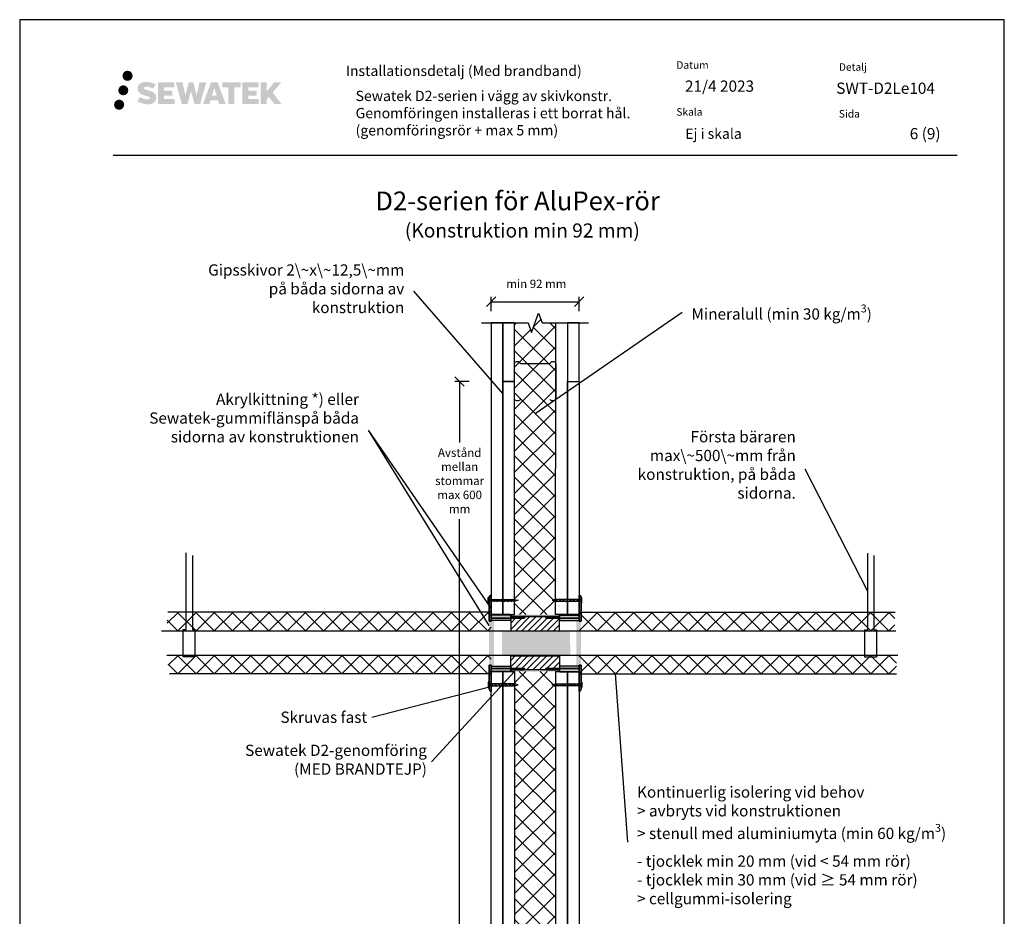
# Model space of a CAD drawing. Units: millimetres. Extents: x -8182 to 2595, y -12029 to -5711.
# Drawn here: x -3902 to -2852, y -9100 to -8144 of the extents above; entities that cross this region are included whole.
import ezdxf

# ---------------------------------------------------------------- set-up
doc = ezdxf.new("R2010")
doc.units = ezdxf.units.MM
doc.header["$LTSCALE"] = 5
doc.header["$MEASUREMENT"] = 0
doc.layers.get('Defpoints').update_dxf_attribs({"color": 253})
doc.layers.add('Sewatek', color=7, linetype='Continuous')
doc.styles.add('_Mittaviivat', font='verdana.ttf', dxfattribs={"height": 9})
doc.styles.add('_Teksti 11', font='verdana.ttf', dxfattribs={"height": 11})
doc.styles.add('_Teksti 12', font='verdana.ttf', dxfattribs={"height": 12})
doc.styles.add('_Teksti 20', font='verdana.ttf', dxfattribs={"height": 20})
doc.styles.add('_Teksti 8', font='verdana.ttf', dxfattribs={"height": 8})
doc.styles.add('_Teksti leaderit', font='verdana.ttf', dxfattribs={"height": 11})
doc.styles.add('Teksti', font='simplex.shx', dxfattribs={"width": 0.8})
doc.dimstyles.new('Mitta 2', dxfattribs={"dimtxt": 10, "dimasz": 10, "dimexe": 5, "dimexo": 0, "dimgap": 4, "dimtad": 0, "dimtih": 1, "dimtoh": 1, "dimdec": 4, "dimzin": 0, "dimdsep": 46, "dimtxsty": 'Teksti', "dimblk": 'OBLIQUE', "dimcen": 0, "dimclrd": 256, "dimclre": 256, "dimclrt": 256, "dimadec": 0, "dimazin": 0, "dimtfac": 1, "dimtdec": 4, "dimtofl": 0, "dimtmove": 0, "dimatfit": 3, "dimldrblk": 'OBLIQUE', "dimfxl": 10, "dimfxlon": 1, "dimtolj": 1, "dimtzin": 0, "dimlwd": -1, "dimlwe": -1, "dimarcsym": 0})
pattern_1 = [(45, (-3399.336, -8809.037), (-11.2253, 11.2253), []), (135, (-3399.336, -8809.037), (-11.2253, -11.2253), [])]

# ---------------------------------------------------------------- blocks, each defined once
blk = doc.blocks.new('_Oblique')
at = {"color": 0, "linetype": 'ByBlock', "lineweight": -2}
blk.add_line((-0.5, -0.5), (0.5, 0.5), dxfattribs=at)
blk = doc.blocks.new('*D234')
at = {"layer": 'Defpoints', "color": 0}
for p in [(-3305.3, -8445), (-3399.3, -8467.6), (-3305.3, -8467.6)]:
    blk.add_point(p, dxfattribs=at)
at = {"layer": 'Sewatek'}
for p, q in [((-3399.3, -8455), (-3399.3, -8440)), ((-3305.3, -8455), (-3305.3, -8440)), ((-3399.3, -8445), (-3305.3, -8445))]:
    blk.add_line(p, q, dxfattribs=at)
at = {"layer": 'Sewatek', "xscale": 10, "yscale": 10, "zscale": 10, "rotation": 180}
blk.add_blockref('_Oblique', (-3399.3, -8445), dxfattribs=at)
at = {"layer": 'Sewatek', "xscale": 10, "yscale": 10, "zscale": 10}
blk.add_blockref('_Oblique', (-3305.3, -8445), dxfattribs=at)
at = {"layer": 'Sewatek', "insert": (-3351, -8426), "char_height": 9, "attachment_point": 5, "style": '_Mittaviivat'}
blk.add_mtext('\\A1;min 92 mm', dxfattribs=at)
blk = doc.blocks.new('*U123')
blk.add_line((-2.2, 1.3), (2.2, -1.2))
blk = doc.blocks.new('*U122')
blk.add_line((-2.2, 1.2), (2.2, -1.2))
blk = doc.blocks.new('*U114')
at = {"layer": 'Sewatek', "color": 0, "linetype": 'ByBlock', "lineweight": -2, "transparency": 16777216}
for name, p in [('*U122', (0, 0)), ('*U123', (3.7, 0)), ('*U123', (7.4, 0)), ('*U123', (11.1, 0)), ('*U123', (14.8, 0)), ('*U123', (18.5, 0)), ('*U123', (22.2, 0))]:
    blk.add_blockref(name, p, dxfattribs=at)
blk = doc.blocks.new('*U126')
blk.add_line((-2.2, 1.3), (2.2, -1.2))
blk = doc.blocks.new('*U125')
blk.add_line((-2.2, 1.2), (2.2, -1.2))
blk = doc.blocks.new('*U116')
at = {"layer": 'Sewatek', "color": 0, "linetype": 'ByBlock', "lineweight": -2, "transparency": 16777216}
for name, p in [('*U125', (0, 0)), ('*U126', (3.7, 0)), ('*U126', (7.4, 0)), ('*U126', (11.1, 0)), ('*U126', (14.8, 0)), ('*U126', (18.5, 0)), ('*U126', (22.2, 0))]:
    blk.add_blockref(name, p, dxfattribs=at)
blk = doc.blocks.new('*U129')
blk.add_line((-2.2, 1.3), (2.2, -1.2))
blk = doc.blocks.new('*U128')
blk.add_line((-2.2, 1.2), (2.2, -1.2))
blk = doc.blocks.new('*U118')
at = {"layer": 'Sewatek', "color": 0, "linetype": 'ByBlock', "lineweight": -2, "transparency": 16777216}
for name, p in [('*U128', (0, 0)), ('*U129', (3.7, 0)), ('*U129', (7.4, 0)), ('*U129', (11.1, 0)), ('*U129', (14.8, 0)), ('*U129', (18.5, 0)), ('*U129', (22.2, 0))]:
    blk.add_blockref(name, p, dxfattribs=at)
blk = doc.blocks.new('*U132')
blk.add_line((-2.2, 1.3), (2.2, -1.2))
blk = doc.blocks.new('*U131')
blk.add_line((-2.2, 1.2), (2.2, -1.2))
blk = doc.blocks.new('*U120')
at = {"layer": 'Sewatek', "color": 0, "linetype": 'ByBlock', "lineweight": -2, "transparency": 16777216}
for name, p in [('*U131', (0, 0)), ('*U132', (3.7, 0)), ('*U132', (7.4, 0)), ('*U132', (11.1, 0)), ('*U132', (14.8, 0)), ('*U132', (18.5, 0)), ('*U132', (22.2, 0))]:
    blk.add_blockref(name, p, dxfattribs=at)

msp = doc.modelspace()

# ---------------------------------------------------------------- hatches: boundary and pattern name
at = {"layer": 'Sewatek', "ltscale": 0.5, "true_color": 0x002d72, "transparency": 33554687}
h = msp.add_hatch(color=166, dxfattribs=at)
h.dxf.hatch_style = 1
h.paths.add_polyline_path([(-3792.41225, -8204.2512, 1), (-3781.57572, -8204.2512, 1)])
h = msp.add_hatch(color=166, dxfattribs=at)
h.dxf.hatch_style = 1
h.paths.add_polyline_path([(-3756.69498, -8225.11584), (-3757.62053, -8223.61354), (-3758.5078, -8222.75186), (-3759.34388, -8221.97549), (-3760.43186, -8221.37761), (-3761.47636, -8220.91529), (-3762.70922, -8220.43585), (-3765.23728, -8219.74342), (-3767.20108, -8219.1911), (-3768.82122, -8218.52832), (-3769.26307, -8218.07419), (-3769.44718, -8217.14138), (-3769.14033, -8216.65043), (-3768.30572, -8216.12266), (-3766.55057, -8215.89437), (-3764.09975, -8216.30284), (-3761.68035, -8217.05694), (-3759.66941, -8217.81104), (-3756.90335, -8213.221), (-3758.60719, -8212.51348), (-3759.51687, -8212.18137), (-3760.83601, -8211.77915), (-3762.56419, -8211.358), (-3764.99071, -8210.94031), (-3766.50694, -8210.80208), (-3768.09782, -8210.80208), (-3770.057, -8211.05949), (-3771.8091, -8211.556), (-3773.10644, -8212.27675), (-3774.14752, -8213.07758), (-3774.9003, -8213.79833), (-3775.43551, -8214.63849), (-3775.8197, -8215.38382), (-3776.18199, -8216.80146), (-3776.18199, -8218.53412), (-3775.99297, -8219.43196), (-3775.69386, -8220.46312), (-3774.91312, -8221.69495), (-3774.04563, -8222.52773), (-3772.9873, -8223.42992), (-3772.17807, -8223.90777), (-3770.85231, -8224.46913), (-3768.47549, -8225.30519), (-3765.95535, -8225.9621), (-3764.40266, -8226.4518), (-3763.75372, -8226.81571), (-3763.30598, -8227.15952), (-3762.98158, -8227.73067), (-3762.98158, -8228.25742), (-3763.09895, -8228.54095), (-3763.41833, -8228.90765), (-3764.12807, -8229.28617), (-3765.07438, -8229.48727), (-3766.36374, -8229.48727), (-3767.72407, -8229.2152), (-3769.40379, -8228.78936), (-3771.13081, -8228.16242), (-3772.55029, -8227.60646), (-3773.81599, -8226.90855), (-3776.67283, -8231.35906), (-3775.53028, -8232.0342), (-3774.1073, -8232.65741), (-3772.44541, -8233.291), (-3770.64258, -8233.80868), (-3769.08689, -8234.21519), (-3767.28105, -8234.50704), (-3766.00419, -8234.69857), (-3764.76381, -8234.69857), (-3763.47656, -8234.58436), (-3761.40996, -8234.13734), (-3760.16241, -8233.65849), (-3759.2173, -8233.11662), (-3758.46121, -8232.48655), (-3757.91935, -8231.90688), (-3757.31448, -8231.08779), (-3756.7503, -8230.16153), (-3756.39622, -8228.70093), (-3756.39622, -8226.78667)])
h.paths.add_polyline_path([(-3739.15686, -8220.08355), (-3748.05811, -8220.08355), (-3748.05811, -8216.51384), (-3737.05017, -8216.51384), (-3737.05017, -8211.13193), (-3754.41201, -8211.13193), (-3754.41201, -8234.25094), (-3736.88786, -8234.25094), (-3736.88786, -8229.00544), (-3748.06162, -8229.00544), (-3748.06162, -8225.34523), (-3739.15686, -8225.34523)])
h.paths.add_polyline_path([(-3728.33096, -8211.10574), (-3735.51561, -8211.10574), (-3729.07645, -8234.26645), (-3722.86657, -8234.26645), (-3719.32362, -8220.45135), (-3715.60828, -8234.25387), (-3709.48925, -8234.25387), (-3703.00462, -8211.19006), (-3710.21586, -8211.19006), (-3713.25428, -8225.17702), (-3716.77378, -8211.12378), (-3721.73772, -8211.12378), (-3725.33762, -8225.35575)])
h.paths.add_polyline_path([(-3690.92858, -8211.11456), (-3697.96224, -8211.11246), (-3706.48929, -8234.26562), (-3699.63208, -8234.26562), (-3698.49485, -8230.41308), (-3690.50432, -8230.41308), (-3689.29516, -8234.28889), (-3682.30436, -8234.28889)])
h.paths.add_polyline_path([(-3697.02039, -8225.5253), (-3694.50154, -8217.14285), (-3691.92517, -8225.5253)], flags=16)
h.paths.add_polyline_path([(-3632.16989, -8222.04574), (-3622.97861, -8211.12746), (-3630.48906, -8211.12746), (-3638.54684, -8220.96232), (-3638.54684, -8211.12794), (-3644.85479, -8211.12794), (-3644.85479, -8234.30839), (-3638.55379, -8234.30839), (-3638.55379, -8229.39645), (-3636.23174, -8226.71652), (-3630.3473, -8234.35978), (-3622.75876, -8234.35978)])
h.paths.add_polyline_path([(-3649.23752, -8220.15657), (-3658.1903, -8220.15657), (-3658.1903, -8216.47471), (-3647.15162, -8216.47471), (-3647.15162, -8211.12641), (-3664.57411, -8211.12641), (-3664.57411, -8234.31398), (-3647.00991, -8234.31398), (-3647.00991, -8228.96587), (-3658.19142, -8228.96587), (-3658.19142, -8225.38031), (-3649.23752, -8225.38031)])
h.paths.add_polyline_path([(-3672.97886, -8216.43879), (-3666.47172, -8216.43879), (-3666.47172, -8211.123), (-3685.93846, -8211.123), (-3685.93846, -8216.49567), (-3679.33376, -8216.49567), (-3679.33376, -8234.26281), (-3672.97886, -8234.26281)])
at = {"layer": 'Sewatek', "ltscale": 0.5, "true_color": 0xda1884, "transparency": 33554687}
h = msp.add_hatch(color=222, dxfattribs=at)
h.dxf.hatch_style = 1
h.paths.add_polyline_path([(-3786.14966, -8219.71475, 1), (-3796.79749, -8219.71475, 1)])
at = {"layer": 'Sewatek', "ltscale": 0.5, "true_color": 0x05c3de, "transparency": 33554687}
h = msp.add_hatch(color=132, dxfattribs=at)
h.dxf.hatch_style = 1
h.paths.add_polyline_path([(-3790.54686, -8235.07888, 1), (-3801.35204, -8235.07888, 1)])
at = {"layer": 'Sewatek'}
h = msp.add_hatch(dxfattribs=at)
h.set_pattern_fill('ANSI37', color=256, scale=5)
h.set_pattern_definition(pattern_1)
h.paths.add_polyline_path([(-3330.33667, -8467.63175), (-3344.83667, -8467.63175), (-3348.58667, -8457.32871), (-3356.08667, -8477.93479), (-3359.83667, -8467.63175), (-3374.33667, -8467.63175), (-3374.38753, -8778.60156), (-3330.38753, -8778.57977)])
h = msp.add_hatch(color=1, dxfattribs=at)
h.dxf.hatch_style = 1
h.paths.add_polyline_path([(-3363.83621, -8782.34286), (-3363.33621, -8781.84286), (-3364.33621, -8780.84286), (-3378.33621, -8780.84286), (-3378.33621, -8779.07042), (-3378.33621, -8779.06988), (-3399.33635, -8779.06988), (-3399.33633, -8782.34286)])
h.paths.add_polyline_path([(-3399.3363, -8785.59273), (-3401.33636, -8785.59274), (-3401.3365, -8760.09287), (-3400.33652, -8758.09286), (-3399.33652, -8758.09286)])
h = msp.add_hatch(color=1, dxfattribs=at)
h.dxf.hatch_style = 1
h.paths.add_polyline_path([(-3340.89415, -8782.34352), (-3341.39415, -8781.84352), (-3340.39415, -8780.84352), (-3326.39415, -8780.84352), (-3326.39415, -8779.07108), (-3326.39415, -8779.07054), (-3305.39401, -8779.07054), (-3305.39403, -8782.34352)])
h.paths.add_polyline_path([(-3303.394, -8785.5934), (-3303.39386, -8760.09353), (-3304.39384, -8758.09352), (-3305.39384, -8758.09352), (-3305.39406, -8785.59338)])
at = {"layer": 'Sewatek', "true_color": 0x939598}
h = msp.add_hatch(color=252, dxfattribs=at)
h.dxf.hatch_style = 1
h.paths.add_polyline_path([(-3396.33805, -8833.32158), (-3399.34436, -8833.32537), (-3399.34436, -8832.58473), (-3401.34441, -8832.58472), (-3401.35463, -8785.58461), (-3399.34416, -8785.60554), (-3399.34416, -8784.85153), (-3396.274, -8784.85286)])
at = {"layer": 'Sewatek'}
h = msp.add_hatch(color=256, dxfattribs=at)
h.dxf.hatch_style = 1
h.paths.add_polyline_path([(-3399.34352, -8782.34308), (-3378.34351, -8782.34262), (-3378.34351, -8784.84778), (-3399.34353, -8784.84824)])
h = msp.add_hatch(color=256, dxfattribs=at)
h.dxf.hatch_style = 1
h.paths.add_polyline_path([(-3399.3362, -8784.84802), (-3378.33619, -8784.84848), (-3378.3362, -8782.34332), (-3399.33621, -8782.34286)])
h = msp.add_hatch(color=256, dxfattribs=at)
h.dxf.hatch_style = 1
h.paths.add_polyline_path([(-3378.34982, -8778.75936), (-3326.34982, -8778.75936), (-3326.34982, -8780.79383), (-3378.34983, -8780.79383)])
h = msp.add_hatch(dxfattribs=at)
h.set_pattern_fill('ANSI31', color=256, scale=1.5)
h.set_pattern_definition([(45, (-29324.2173, -15134.0066), (-3.36759605, 3.36759605), [])])
h.paths.add_polyline_path([(-3340.34281, -8780.81408), (-3364.29607, -8780.84824), (-3363.83022, -8782.31408), (-3378.34052, -8782.31408), (-3378.32952, -8795.72618), (-3326.32952, -8795.72618), (-3326.34052, -8782.31408), (-3340.84281, -8782.31408)])
h = msp.add_hatch(color=256, dxfattribs=at)
h.dxf.hatch_style = 1
h.paths.add_polyline_path([(-3305.39416, -8784.84868), (-3326.39417, -8784.84914), (-3326.39416, -8782.34398), (-3305.39415, -8782.34352)])
h = msp.add_hatch(color=256, dxfattribs=at)
h.dxf.hatch_style = 1
h.paths.add_polyline_path([(-3305.35612, -8782.34308), (-3326.35613, -8782.34262), (-3326.35613, -8784.84778), (-3305.35611, -8784.84824)])
at = {"layer": 'Sewatek', "true_color": 0x939598}
h = msp.add_hatch(color=252, dxfattribs=at)
h.dxf.hatch_style = 1
h.paths.add_polyline_path([(-3308.36233, -8833.33522), (-3305.35602, -8833.33901), (-3305.35602, -8832.59837), (-3303.35596, -8832.59836), (-3303.34574, -8785.59825), (-3305.35621, -8785.61918), (-3305.35621, -8784.86516), (-3308.42638, -8784.86649)])
at = {"layer": 'Sewatek', "true_color": 0xffffff}
h = msp.add_hatch(color=7, dxfattribs=at)
h.dxf.hatch_style = 1
h.paths.add_polyline_path([(-3315.35895, -8795.72618), (-3387.75456, -8795.72618), (-3387.82394, -8821.72618), (-3314.64225, -8821.72618)])
at = {"layer": 'Sewatek'}
h = msp.add_hatch(dxfattribs=at)
h.set_pattern_fill('ANSI31', color=256, scale=1.5)
h.set_pattern_definition([(45, (-29324.2136, -15133.408), (-3.36759605, 3.36759605), [])])
h.paths.add_polyline_path([(-3326.33981, -8835.97107), (-3340.83981, -8835.84824), (-3340.33981, -8837.34824), (-3364.32722, -8837.34824), (-3363.82722, -8835.84824), (-3378.33727, -8835.84824), (-3378.32582, -8822.47029), (-3326.32582, -8822.47029)])
h = msp.add_hatch(color=1, dxfattribs=at)
h.dxf.hatch_style = 1
h.paths.add_polyline_path([(-3378.83621, -8839.60043), (-3399.33611, -8839.60043), (-3399.33611, -8835.84286), (-3363.83621, -8835.84286), (-3363.33621, -8836.34286), (-3364.33621, -8837.34286), (-3378.33621, -8837.34286), (-3378.33621, -8838.6055)])
h.paths.add_polyline_path([(-3399.33611, -8832.57192), (-3401.33617, -8832.59274), (-3401.33611, -8858.09287), (-3400.33611, -8860.09287), (-3399.33611, -8860.09287)])
edge = h.paths.add_edge_path(flags=17)
edge.add_line((-3400.33611, -8860.09287), (-3401.33611, -8858.09287))
h = msp.add_hatch(color=256, dxfattribs=at)
h.dxf.hatch_style = 1
h.paths.add_polyline_path([(-3399.34352, -8833.34308), (-3378.34351, -8833.34262), (-3378.34351, -8835.84778), (-3399.34353, -8835.84824)])
h = msp.add_hatch(color=256, dxfattribs=at)
h.dxf.hatch_style = 1
h.paths.add_polyline_path([(-3399.3362, -8835.84802), (-3378.33619, -8835.84848), (-3378.3362, -8833.34332), (-3399.33621, -8833.34286)])
h = msp.add_hatch(color=256, dxfattribs=at)
h.dxf.hatch_style = 1
h.paths.add_polyline_path([(-3378.33133, -8839.42802), (-3326.33133, -8839.396), (-3326.33259, -8837.36153), (-3378.33259, -8837.39355)])
h = msp.add_hatch(dxfattribs=at)
h.set_pattern_fill('ANSI37', color=256, scale=5)
h.set_pattern_definition(pattern_1)
h.paths.add_polyline_path([(-3330.33667, -9193.27941), (-3344.83667, -9193.27941), (-3348.58667, -9203.58245), (-3356.08667, -9182.97637), (-3359.83667, -9193.27941), (-3374.30474, -9193.27941), (-3374.15909, -8839.10853), (-3330.15906, -8839.12109)])
h = msp.add_hatch(color=1, dxfattribs=at)
h.dxf.hatch_style = 1
edge = h.paths.add_edge_path(flags=17)
edge.add_line((-3304.39425, -8860.09353), (-3303.39425, -8858.09353))
h.paths.add_polyline_path([(-3303.39425, -8858.09353), (-3303.39419, -8832.5934), (-3305.39425, -8832.57258), (-3305.39425, -8860.09353), (-3304.39425, -8860.09353)])
h.paths.add_polyline_path([(-3305.39425, -8839.60109), (-3305.39425, -8835.84352), (-3340.89415, -8835.84352), (-3341.39415, -8836.34352), (-3340.39415, -8837.34352), (-3326.39415, -8837.34352), (-3326.39415, -8838.59465), (-3326.39415, -8838.60616), (-3325.89415, -8839.60109)])
h = msp.add_hatch(color=256, dxfattribs=at)
h.dxf.hatch_style = 1
h.paths.add_polyline_path([(-3305.39416, -8835.84868), (-3326.39417, -8835.84914), (-3326.39416, -8833.34398), (-3305.39415, -8833.34352)])
h = msp.add_hatch(color=256, dxfattribs=at)
h.dxf.hatch_style = 1
h.paths.add_polyline_path([(-3305.35612, -8833.34308), (-3326.35613, -8833.34262), (-3326.35613, -8835.84778), (-3305.35612, -8835.84824)])

# ---------------------------------------------------------------- linework, layer by layer
for p, q in [((-2851.98351, -8144.44101), (-3901.98351, -8144.44101)), ((-3901.98351, -8144.44101), (-3901.98351, -9629.44101)), ((-2851.98351, -9629.44101), (-2851.98351, -8144.44101)), ((-3386.83667, -8542.98753, 0.00619), (-3481.831, -8433.80846, 0.00619)), ((-3352.35873, -8564.15686, 0.00619), (-3195.58766, -8456.01343, 0.00619)), ((-3422.82412, -8530.20214, 0.00619), (-3437.82412, -8530.20214, 0.00619)), ((-3432.82412, -8530.20214, 0.00619), (-3432.82412, -8594.9867, 0.00619)), ((-3401.31283, -8790.01642, 0.00619), (-3530.16846, -8581.92809, 0.00619)), ((-3399.33641, -8771.8428, 0.00619), (-3530.16846, -8581.92809, 0.00619)), ((-2997.49971, -8753.947, 0.00619), (-3064.29966, -8623.50863, 0.00619)), ((-3432.82412, -9130.11498, 0.00619), (-3432.82412, -8676.9277, 0.00619)), ((-3724.42524, -8794.4322, 0.00619), (-3724.42524, -8712.78599, 0.00619)), ((-2997.49971, -8794.77011, 0.00619), (-2997.49971, -8713.12389, 0.00619)), ((-3717.87017, -8715.39093, 0.00619), (-3717.87017, -8794.33643, 0.00619)), ((-2990.94464, -8715.72883, 0.00619), (-2990.94464, -8794.67434, 0.00619)), ((-3399.09003, -8775.79309), (-3743.98594, -8775.79309)), ((-3305.59562, -8775.79309), (-2968.34198, -8775.79309)), ((-3378.34982, -8780.38239, -4), (-3326.34982, -8780.38239, -4)), ((-3750.79609, -8795.72618, 0.00619), (-2967.80239, -8795.72618, 0.00619)), ((-3727.75701, -8823.68108, 0.00619), (-3727.75701, -8794.4322, 0.00619)), ((-3727.75701, -8794.4322, 0.00619), (-3724.42524, -8794.4322, 0.00619)), ((-3717.87017, -8794.33643, 0.00619), (-3715.09152, -8794.33643, 0.00619)), ((-3715.09152, -8794.33643, 0.00619), (-3715.09152, -8823.68108, 0.00619)), ((-3000.83148, -8824.01898, 0.00619), (-3000.83148, -8794.77011, 0.00619)), ((-3000.83148, -8794.77011, 0.00619), (-2997.49971, -8794.77011, 0.00619)), ((-2990.94464, -8794.67434, 0.00619), (-2988.16599, -8794.67434, 0.00619)), ((-2988.16599, -8794.67434, 0.00619), (-2988.16599, -8824.01898, 0.00619)), ((-3745.21132, -8821.72618, 0.00619), (-2965.56842, -8821.72618, 0.00619)), ((-3715.09152, -8823.68108, 0.00619), (-3727.75701, -8823.68108, 0.00619)), ((-2988.16599, -8824.01898, 0.00619), (-3000.83148, -8824.01898, 0.00619)), ((-3374.33667, -8839.11481, -8.47361), (-3462.72582, -8935.47237, -8.47361)), ((-3399.09003, -8841.74273), (-3742.24318, -8841.74273)), ((-3305.59562, -8841.74273), (-2966.96396, -8841.74273)), ((-3267.0469, -8841.63244), (-3253.66373, -9021.01918)), ((-3402.34983, -8856.34777, -8.47361), (-3526.38119, -8888.38428, -8.47361))]:
    msp.add_line(p, q, dxfattribs=at)
at = {"layer": 'Sewatek', "color": 166, "true_color": 0x002d72}
msp.add_line((-3802.33667, -8288.87583), (-2902.33667, -8288.87583), dxfattribs=at)
at = {"layer": 'Sewatek', "linetype": 'Continuous', "extrusion": (-3.76084e-31, -1.344e-30, -1)}
for p, q in [((-3401.34343, -8760.09823), (-3401.34349, -8785.60798)), ((-3399.34343, -8785.61918), (-3399.34343, -8758.09823)), ((-3401.34368, -8832.59836), (-3401.34382, -8858.09823)), ((-3399.34383, -8860.09824), (-3399.34362, -8832.59836))]:
    msp.add_line(p, q, dxfattribs=at)
at = {"layer": 'Sewatek', "linetype": 'Continuous', "extrusion": (0, 1, 0)}
for p, q in [((-3400.34343, -8758.09823), (-3401.34343, -8760.09823)), ((-3399.34343, -8758.09823), (-3400.34343, -8758.09823)), ((-3305.35621, -8758.09823), (-3304.35621, -8758.09823)), ((-3304.35621, -8758.09823), (-3303.35621, -8760.09823)), ((-3401.34349, -8785.59836), (-3399.34343, -8785.61918)), ((-3400.54351, -8785.59825), (-3400.54359, -8785.59836)), ((-3400.14333, -8785.59836), (-3400.14343, -8785.59823)), ((-3400.14333, -8785.59836), (-3400.14343, -8785.59823)), ((-3399.34343, -8778.59066), (-3399.34353, -8778.59066)), ((-3399.34353, -8778.59707), (-3399.34353, -8778.59066)), ((-3399.34353, -8782.34824), (-3363.84353, -8782.34824)), ((-3378.84353, -8778.59066), (-3399.34343, -8778.59066)), ((-3378.84353, -8778.59066), (-3378.84353, -8778.59707)), ((-3378.34353, -8779.5856), (-3378.84353, -8778.59066)), ((-3378.34353, -8779.59711), (-3378.34353, -8779.5856)), ((-3378.34353, -8780.84824), (-3378.34353, -8779.59711)), ((-3364.34353, -8780.84824), (-3378.34353, -8780.84824)), ((-3363.34353, -8781.84824), (-3364.34353, -8780.84824)), ((-3363.84353, -8782.34824), (-3363.34353, -8781.84824)), ((-3341.35612, -8781.84824), (-3340.35612, -8780.84824)), ((-3340.85612, -8782.34824), (-3341.35612, -8781.84824)), ((-3305.35612, -8782.34824), (-3340.85612, -8782.34824)), ((-3340.35612, -8780.84824), (-3326.35612, -8780.84824)), ((-3326.35612, -8779.5856), (-3325.85612, -8778.59066)), ((-3326.35612, -8779.59711), (-3326.35612, -8779.5856)), ((-3326.35612, -8780.84824), (-3326.35612, -8779.59711)), ((-3325.85612, -8778.59066), (-3325.85612, -8778.59707)), ((-3325.85612, -8778.59066), (-3305.35621, -8778.59066)), ((-3305.35621, -8778.59066), (-3305.35612, -8778.59066)), ((-3303.35615, -8785.59836), (-3305.35621, -8785.61918)), ((-3305.35612, -8778.59707), (-3305.35612, -8778.59066)), ((-3304.55631, -8785.59836), (-3304.55621, -8785.59823)), ((-3304.55631, -8785.59836), (-3304.55621, -8785.59823)), ((-3304.15614, -8785.59825), (-3304.15605, -8785.59836)), ((-3399.34362, -8832.59837), (-3401.35463, -8832.59836)), ((-3363.84353, -8835.84824), (-3399.34353, -8835.84824)), ((-3399.34353, -8839.12068), (-3399.34353, -8839.12121)), ((-3378.34353, -8839.12121), (-3399.34353, -8839.12121)), ((-3378.34353, -8839.12068), (-3378.34353, -8837.34824)), ((-3378.34353, -8837.34824), (-3364.34353, -8837.34824)), ((-3378.34353, -8839.12068), (-3378.34353, -8839.12121)), ((-3364.34353, -8837.34824), (-3363.34353, -8836.34824)), ((-3363.34353, -8836.34824), (-3363.84353, -8835.84824)), ((-3363.84353, -8835.84824), (-3363.34353, -8836.34824)), ((-3341.35612, -8836.34824), (-3340.85612, -8835.84824)), ((-3340.85612, -8835.84824), (-3341.35612, -8836.34824)), ((-3340.35612, -8837.34824), (-3341.35612, -8836.34824)), ((-3340.85612, -8835.84824), (-3305.35612, -8835.84824)), ((-3326.35612, -8837.34824), (-3340.35612, -8837.34824)), ((-3326.35612, -8839.12068), (-3326.35612, -8837.34824)), ((-3326.35612, -8839.12068), (-3326.35612, -8839.12121)), ((-3326.35612, -8839.12121), (-3305.35612, -8839.12121)), ((-3305.35612, -8839.12068), (-3305.35612, -8839.12121)), ((-3305.35602, -8832.59837), (-3303.34501, -8832.59836)), ((-3401.34382, -8858.09823), (-3400.34383, -8860.09823)), ((-3400.34383, -8860.09823), (-3399.34383, -8860.09824)), ((-3304.35581, -8860.09823), (-3305.35581, -8860.09824)), ((-3303.35582, -8858.09823), (-3304.35581, -8860.09823))]:
    msp.add_line(p, q, dxfattribs=at)
at = {"layer": 'Sewatek', "linetype": 'Continuous', "extrusion": (-1.22465e-16, -1, 0)}
for p, q in [((-3401.3365, -8760.09287, -0.0028), (-3400.33652, -8758.09286, -0.0028)), ((-3400.33652, -8758.09286, -0.0028), (-3399.33652, -8758.09286, -0.0028)), ((-3304.39384, -8758.09352, -0.0028), (-3305.39384, -8758.09352, -0.0028)), ((-3303.39386, -8760.09353, -0.0028), (-3304.39384, -8758.09352, -0.0028)), ((-3399.3363, -8785.59273, -0.0028), (-3401.34732, -8785.59274, -0.0028)), ((-3399.33621, -8779.07042, -0.0028), (-3399.33621, -8779.06988, -0.0028)), ((-3378.33621, -8779.06988, -0.0028), (-3399.33621, -8779.06988, -0.0028)), ((-3363.83621, -8782.34286, -0.0028), (-3399.33621, -8782.34286, -0.0028)), ((-3378.33621, -8779.07042, -0.0028), (-3378.33621, -8779.06988, -0.0028)), ((-3378.33621, -8779.07042, -0.0028), (-3378.33621, -8780.84286, -0.0028)), ((-3378.33621, -8780.84286, -0.0028), (-3364.33621, -8780.84286, -0.0028)), ((-3364.33621, -8780.84286, -0.0028), (-3363.33621, -8781.84286, -0.0028)), ((-3363.33621, -8781.84286, -0.0028), (-3363.83621, -8782.34286, -0.0028)), ((-3363.83621, -8782.34286, -0.0028), (-3363.33621, -8781.84286, -0.0028)), ((-3340.39415, -8780.84352, -0.0028), (-3341.39415, -8781.84352, -0.0028)), ((-3341.39415, -8781.84352, -0.0028), (-3340.89415, -8782.34352, -0.0028)), ((-3340.89415, -8782.34352, -0.0028), (-3341.39415, -8781.84352, -0.0028)), ((-3340.89415, -8782.34352, -0.0028), (-3305.39415, -8782.34352, -0.0028)), ((-3326.39415, -8780.84352, -0.0028), (-3340.39415, -8780.84352, -0.0028)), ((-3326.39415, -8779.07108, -0.0028), (-3326.39415, -8779.07054, -0.0028)), ((-3326.39415, -8779.07054, -0.0028), (-3305.39415, -8779.07054, -0.0028)), ((-3326.39415, -8779.07108, -0.0028), (-3326.39415, -8780.84352, -0.0028)), ((-3305.39415, -8779.07108, -0.0028), (-3305.39415, -8779.07054, -0.0028)), ((-3305.39406, -8785.59338, -0.0028), (-3303.38304, -8785.5934, -0.0028)), ((-3401.33617, -8832.59274, -0.0028), (-3399.33611, -8832.57192, -0.0028)), ((-3400.53619, -8832.59285, -0.0028), (-3400.53628, -8832.59274, -0.0028)), ((-3400.13601, -8832.59274, -0.0028), (-3400.13611, -8832.59287, -0.0028)), ((-3400.13601, -8832.59274, -0.0028), (-3400.13611, -8832.59287, -0.0028)), ((-3399.33621, -8835.84286, -0.0028), (-3363.83621, -8835.84286, -0.0028)), ((-3399.33621, -8839.59403, -0.0028), (-3399.33621, -8839.60043, -0.0028)), ((-3399.33611, -8839.60043, -0.0028), (-3399.33621, -8839.60043, -0.0028)), ((-3378.83621, -8839.60043, -0.0028), (-3399.33611, -8839.60043, -0.0028)), ((-3378.33621, -8838.6055, -0.0028), (-3378.83621, -8839.60043, -0.0028)), ((-3378.83621, -8839.60043, -0.0028), (-3378.83621, -8839.59403, -0.0028)), ((-3364.33621, -8837.34286, -0.0028), (-3378.33621, -8837.34286, -0.0028)), ((-3378.33621, -8837.34286, -0.0028), (-3378.33621, -8838.59399, -0.0028)), ((-3378.33621, -8838.59399, -0.0028), (-3378.33621, -8838.6055, -0.0028)), ((-3363.33621, -8836.34286, -0.0028), (-3364.33621, -8837.34286, -0.0028)), ((-3363.83621, -8835.84286, -0.0028), (-3363.33621, -8836.34286, -0.0028)), ((-3340.89415, -8835.84352, -0.0028), (-3341.39415, -8836.34352, -0.0028)), ((-3341.39415, -8836.34352, -0.0028), (-3340.39415, -8837.34352, -0.0028)), ((-3305.39415, -8835.84352, -0.0028), (-3340.89415, -8835.84352, -0.0028)), ((-3340.39415, -8837.34352, -0.0028), (-3326.39415, -8837.34352, -0.0028)), ((-3326.39415, -8837.34352, -0.0028), (-3326.39415, -8838.59465, -0.0028)), ((-3326.39415, -8838.59465, -0.0028), (-3326.39415, -8838.60616, -0.0028)), ((-3326.39415, -8838.60616, -0.0028), (-3325.89415, -8839.60109, -0.0028)), ((-3325.89415, -8839.60109, -0.0028), (-3325.89415, -8839.59468, -0.0028)), ((-3325.89415, -8839.60109, -0.0028), (-3305.39425, -8839.60109, -0.0028)), ((-3303.39419, -8832.5934, -0.0028), (-3305.39425, -8832.57258, -0.0028)), ((-3305.39425, -8839.60109, -0.0028), (-3305.39415, -8839.60109, -0.0028)), ((-3305.39415, -8839.59468, -0.0028), (-3305.39415, -8839.60109, -0.0028)), ((-3304.59435, -8832.5934, -0.0028), (-3304.59425, -8832.59353, -0.0028)), ((-3304.59435, -8832.5934, -0.0028), (-3304.59425, -8832.59353, -0.0028)), ((-3304.19417, -8832.59351, -0.0028), (-3304.19408, -8832.5934, -0.0028)), ((-3400.33611, -8860.09287, -0.0028), (-3401.33611, -8858.09287, -0.0028)), ((-3399.33611, -8860.09287, -0.0028), (-3400.33611, -8860.09287, -0.0028)), ((-3305.39425, -8860.09353, -0.0028), (-3304.39425, -8860.09353, -0.0028)), ((-3304.39425, -8860.09353, -0.0028), (-3303.39425, -8858.09353, -0.0028))]:
    msp.add_line(p, q, dxfattribs=at)
at = {"layer": 'Sewatek', "linetype": 'Continuous', "extrusion": (-3.76084e-31, 1.344e-30, -1)}
for p, q in [((-3401.33636, -8785.59274, -0.0028), (-3401.3365, -8760.09287, -0.0028)), ((-3399.33652, -8758.09286, -0.0028), (-3399.3363, -8785.59274, -0.0028)), ((-3401.33611, -8858.09287, -0.0028), (-3401.33617, -8832.58312, -0.0028)), ((-3399.33611, -8832.57192, -0.0028), (-3399.33611, -8860.09287, -0.0028))]:
    msp.add_line(p, q, dxfattribs=at)
at = {"layer": 'Sewatek', "linetype": 'Continuous', "extrusion": (3.76084e-31, 1.344e-30, -1)}
for p, q in [((-3305.39384, -8758.09352, -0.0028), (-3305.39406, -8785.5934, -0.0028)), ((-3303.394, -8785.5934, -0.0028), (-3303.39386, -8760.09353, -0.0028)), ((-3305.39425, -8832.57258, -0.0028), (-3305.39425, -8860.09353, -0.0028)), ((-3303.39425, -8858.09353, -0.0028), (-3303.39419, -8832.58378, -0.0028))]:
    msp.add_line(p, q, dxfattribs=at)
at = {"layer": 'Sewatek', "linetype": 'Continuous', "extrusion": (3.76084e-31, -1.344e-30, -1)}
for p, q in [((-3305.35621, -8785.61918), (-3305.35621, -8758.09823)), ((-3303.35621, -8760.09823), (-3303.35615, -8785.60798)), ((-3305.35581, -8860.09824), (-3305.35602, -8832.59836)), ((-3303.35596, -8832.59836), (-3303.35582, -8858.09823))]:
    msp.add_line(p, q, dxfattribs=at)
at = {"layer": 'Sewatek', "linetype": 'Continuous', "ltscale": 10}
for p, q in [((-3744.68305, -8787.68671), (-3732.78942, -8775.79309)), ((-3713.95747, -8795.83666), (-3734.00104, -8775.79309)), ((-3733.39241, -8795.84151), (-3713.34399, -8775.79309)), ((-3694.51688, -8795.8318), (-3714.5556, -8775.79309)), ((-3713.94212, -8795.83665), (-3693.89855, -8775.79309)), ((-3675.0763, -8795.82695), (-3695.11017, -8775.79309)), ((-3694.49183, -8795.8318), (-3674.45312, -8775.79309)), ((-3655.63572, -8795.8221), (-3675.66473, -8775.79309)), ((-3675.04154, -8795.82694), (-3655.00768, -8775.79309)), ((-3636.19513, -8795.81724), (-3656.21929, -8775.79309)), ((-3655.59124, -8795.82209), (-3635.56224, -8775.79309)), ((-3616.75455, -8795.81239), (-3636.77385, -8775.79309)), ((-3636.14095, -8795.81723), (-3616.11681, -8775.79309)), ((-3597.31397, -8795.80754), (-3617.32842, -8775.79309)), ((-3616.69066, -8795.81237), (-3596.67137, -8775.79309)), ((-3577.87339, -8795.80268), (-3597.88298, -8775.79309)), ((-3597.24037, -8795.80752), (-3577.22594, -8775.79309)), ((-3558.4328, -8795.79783), (-3578.43754, -8775.79309)), ((-3577.79007, -8795.80266), (-3557.7805, -8775.79309)), ((-3538.99222, -8795.79298), (-3558.99211, -8775.79309)), ((-3558.33978, -8795.79781), (-3538.33506, -8775.79309)), ((-3519.55164, -8795.78812), (-3539.54667, -8775.79309)), ((-3538.88949, -8795.79295), (-3518.88963, -8775.79309)), ((-3500.11105, -8795.78327), (-3520.10123, -8775.79309)), ((-3519.4392, -8795.78809), (-3499.44419, -8775.79309)), ((-3480.67047, -8795.77842), (-3500.6558, -8775.79309)), ((-3499.9889, -8795.78324), (-3479.99875, -8775.79309)), ((-3461.22989, -8795.77356), (-3481.21036, -8775.79309)), ((-3480.53861, -8795.77838), (-3460.55332, -8775.79309)), ((-3441.7893, -8795.76871), (-3461.76492, -8775.79309)), ((-3461.08832, -8795.77353), (-3441.10788, -8775.79309)), ((-3422.34872, -8795.76386), (-3442.31949, -8775.79309)), ((-3441.63803, -8795.76867), (-3421.66245, -8775.79309)), ((-3402.90814, -8795.759), (-3422.87405, -8775.79309)), ((-3422.18773, -8795.76382), (-3402.21701, -8775.79309)), ((-3399.09002, -8780.13168), (-3403.42861, -8775.79309)), ((-3305.59563, -8776.39889), (-3304.98983, -8775.79309)), ((-3305.59563, -8776.39889), (-3305.59563, -8776.39889)), ((-3286.23151, -8795.76301), (-3305.59563, -8776.3989)), ((-3305.50937, -8795.75807), (-3285.54439, -8775.79309)), ((-3266.7811, -8795.76799), (-3286.75599, -8775.79309)), ((-3286.06891, -8795.76305), (-3266.09895, -8775.79309)), ((-3247.33068, -8795.77297), (-3267.31056, -8775.79309)), ((-3266.62846, -8795.76803), (-3246.65352, -8775.79309)), ((-3227.88026, -8795.77795), (-3247.86512, -8775.79309)), ((-3247.188, -8795.77301), (-3227.20808, -8775.79309)), ((-3208.42984, -8795.78293), (-3228.41969, -8775.79309)), ((-3227.74754, -8795.77798), (-3207.76264, -8775.79309)), ((-3188.97943, -8795.78791), (-3208.97425, -8775.79309)), ((-3208.30708, -8795.78296), (-3188.31721, -8775.79309)), ((-3169.52901, -8795.79289), (-3189.52881, -8775.79309)), ((-3188.86662, -8795.78794), (-3168.87177, -8775.79309)), ((-3150.07859, -8795.79788), (-3170.08338, -8775.79309)), ((-3169.42617, -8795.79292), (-3149.42633, -8775.79309)), ((-3130.62817, -8795.80286), (-3150.63794, -8775.79309)), ((-3149.98571, -8795.7979), (-3129.9809, -8775.79309)), ((-3111.17776, -8795.80784), (-3131.19251, -8775.79309)), ((-3130.54525, -8795.80288), (-3110.53546, -8775.79309)), ((-3091.72734, -8795.81282), (-3111.74707, -8775.79309)), ((-3111.10479, -8795.80786), (-3091.09002, -8775.79309)), ((-3072.27692, -8795.8178), (-3092.30163, -8775.79309)), ((-3091.66433, -8795.81283), (-3071.64459, -8775.79309)), ((-3052.8265, -8795.82278), (-3072.8562, -8775.79309)), ((-3072.22388, -8795.81781), (-3052.19915, -8775.79309)), ((-3033.37608, -8795.82776), (-3053.41076, -8775.79309)), ((-3052.78342, -8795.82279), (-3032.75371, -8775.79309)), ((-3013.92567, -8795.83274), (-3033.96532, -8775.79309)), ((-3033.34296, -8795.82777), (-3013.30828, -8775.79309)), ((-2994.47525, -8795.83772), (-3014.51989, -8775.79309)), ((-3013.9025, -8795.83275), (-2993.86284, -8775.79309)), ((-2975.02483, -8795.84271), (-2995.07445, -8775.79309)), ((-2994.46204, -8795.83773), (-2974.4174, -8775.79309)), ((-2968.68647, -8782.73563), (-2975.62902, -8775.79309)), ((-3733.39805, -8795.84151), (-3744.68305, -8784.55651)), ((-3744.68305, -8787.68671), (-3744.68305, -8787.68671)), ((-3399.09002, -8780.13168), (-3399.09002, -8780.13168)), ((-2968.68647, -8782.73563), (-2968.68647, -8782.73563)), ((-3402.73744, -8795.75896), (-3399.09002, -8792.11154)), ((-2975.02159, -8795.84271), (-2968.68647, -8789.50759)), ((-3743.63739, -8832.53946), (-3732.79214, -8821.69421)), ((-3713.9498, -8841.74273), (-3733.99863, -8821.69391)), ((-3733.39523, -8841.74273), (-3713.35157, -8821.69908)), ((-3694.50436, -8841.74273), (-3714.54832, -8821.69878)), ((-3713.94979, -8841.74273), (-3693.911, -8821.70394)), ((-3675.05892, -8841.74273), (-3695.09801, -8821.70365)), ((-3694.50436, -8841.74273), (-3674.47044, -8821.70881)), ((-3655.61349, -8841.74273), (-3675.6477, -8821.70852)), ((-3675.05892, -8841.74273), (-3655.02987, -8821.71368)), ((-3636.16805, -8841.74273), (-3656.1974, -8821.71339)), ((-3655.61348, -8841.74273), (-3635.5893, -8821.71855)), ((-3616.72262, -8841.74273), (-3636.74709, -8821.71826)), ((-3636.16805, -8841.74273), (-3616.14873, -8821.72342)), ((-3597.27718, -8841.74273), (-3617.29678, -8821.72313)), ((-3616.72261, -8841.74273), (-3596.70816, -8821.72828)), ((-3577.83174, -8841.74273), (-3597.84648, -8821.728)), ((-3597.27717, -8841.74273), (-3577.26759, -8821.73315)), ((-3558.38631, -8841.74273), (-3578.39617, -8821.73287)), ((-3577.83174, -8841.74273), (-3557.82703, -8821.73802)), ((-3538.94087, -8841.74273), (-3558.94586, -8821.73774)), ((-3558.3863, -8841.74273), (-3538.38646, -8821.74289)), ((-3519.49544, -8841.74273), (-3539.49555, -8821.74261)), ((-3538.94086, -8841.74273), (-3518.94589, -8821.74776)), ((-3500.05, -8841.74273), (-3520.04525, -8821.74748)), ((-3519.49543, -8841.74273), (-3499.50532, -8821.75262)), ((-3480.60456, -8841.74273), (-3500.59494, -8821.75235)), ((-3500.04999, -8841.74273), (-3480.06475, -8821.75749)), ((-3461.15913, -8841.74273), (-3481.14463, -8821.75722)), ((-3480.60455, -8841.74273), (-3460.62418, -8821.76236)), ((-3441.71369, -8841.74273), (-3461.69433, -8821.76209)), ((-3461.15912, -8841.74273), (-3441.18361, -8821.76723)), ((-3422.26825, -8841.74273), (-3442.24402, -8821.76696)), ((-3441.71368, -8841.74273), (-3421.74305, -8821.7721)), ((-3402.82282, -8841.74273), (-3422.79371, -8821.77183)), ((-3422.26824, -8841.74273), (-3402.30248, -8821.77697)), ((-3399.09002, -8826.03009), (-3403.34341, -8821.7767)), ((-3399.09002, -8826.03009), (-3399.09002, -8826.03009)), ((-3305.59563, -8822.2973), (-3305.07597, -8821.77764)), ((-3286.1502, -8841.74273), (-3305.59563, -8822.2973)), ((-3305.59563, -8822.2973), (-3305.59563, -8822.2973)), ((-3305.59562, -8841.74273), (-3285.62558, -8821.77268)), ((-3266.70476, -8841.74273), (-3286.67454, -8821.77295)), ((-3286.15019, -8841.74273), (-3266.17518, -8821.76773)), ((-3247.25933, -8841.74273), (-3267.23406, -8821.768)), ((-3266.70475, -8841.74273), (-3246.72479, -8821.76277)), ((-3227.81389, -8841.74273), (-3247.79358, -8821.76304)), ((-3247.25931, -8841.74273), (-3227.2744, -8821.75781)), ((-3208.36845, -8841.74273), (-3228.35309, -8821.75809)), ((-3227.81388, -8841.74273), (-3207.82401, -8821.75286)), ((-3188.92301, -8841.74273), (-3208.91261, -8821.75314)), ((-3208.36844, -8841.74273), (-3188.37361, -8821.7479)), ((-3169.47758, -8841.74273), (-3189.47213, -8821.74818)), ((-3188.92301, -8841.74273), (-3168.92322, -8821.74295)), ((-3150.03214, -8841.74273), (-3170.03164, -8821.74323)), ((-3169.47757, -8841.74273), (-3149.47283, -8821.73799)), ((-3130.5867, -8841.74273), (-3150.59116, -8821.73828)), ((-3150.03213, -8841.74273), (-3130.02244, -8821.73304)), ((-3111.14127, -8841.74273), (-3131.15068, -8821.73332)), ((-3130.5867, -8841.74273), (-3110.57205, -8821.72808)), ((-3091.69583, -8841.74273), (-3111.71019, -8821.72837)), ((-3111.14126, -8841.74273), (-3091.12165, -8821.72312)), ((-3072.25039, -8841.74273), (-3092.26971, -8821.72342)), ((-3091.69583, -8841.74273), (-3071.67126, -8821.71817)), ((-3052.80496, -8841.74273), (-3072.82923, -8821.71846)), ((-3072.25039, -8841.74273), (-3052.22087, -8821.71321)), ((-3033.35952, -8841.74273), (-3053.38874, -8821.71351)), ((-3052.80495, -8841.74273), (-3032.77048, -8821.70826)), ((-3013.91408, -8841.74273), (-3033.94826, -8821.70856)), ((-3033.35952, -8841.74273), (-3013.32009, -8821.7033)), ((-2994.46865, -8841.74273), (-3014.50778, -8821.7036)), ((-3013.91408, -8841.74273), (-2993.86969, -8821.69835)), ((-2975.02321, -8841.74273), (-2995.06729, -8821.69865)), ((-2994.46864, -8841.74273), (-2974.4193, -8821.69339)), ((-2966.96396, -8830.35655), (-2975.62681, -8821.6937)), ((-2966.96396, -8830.35655), (-2966.96396, -8830.35655)), ((-3733.39523, -8841.74273), (-3743.63739, -8831.50058)), ((-3743.63739, -8832.53946), (-3743.63739, -8832.53946)), ((-3402.8228, -8841.74273), (-3399.09002, -8838.00995)), ((-2975.02321, -8841.74273), (-2966.96396, -8833.68348))]:
    msp.add_line(p, q, dxfattribs=at)
at = {"layer": 'Sewatek', "linetype": 'Continuous'}
msp.add_lwpolyline([(-3409.33667, -8467.63175), (-3359.83667, -8467.63175), (-3356.08667, -8477.93479), (-3348.58667, -8457.32871), (-3344.83667, -8467.63175), (-3295.33667, -8467.63175)], dxfattribs=at)
at = {"layer": 'Sewatek'}
for points in [[(-3399.34343, -8778.59066), (-3386.84343, -8778.59066), (-3386.83667, -8467.63175), (-3399.33667, -8467.63175)], [(-3386.83667, -8530.20214), (-3374.33667, -8530.20214), (-3374.33667, -8467.63175), (-3386.83667, -8467.63175)], [(-3317.91811, -8778.59066), (-3330.41811, -8778.59066), (-3330.33667, -8467.63175), (-3317.83667, -8467.63175)], [(-3317.83667, -8530.20214), (-3305.33667, -8530.20214), (-3305.33667, -8467.63175), (-3317.83667, -8467.63175)], [(-3386.85696, -8778.59066), (-3374.35696, -8778.59066), (-3374.33667, -8530.20214), (-3386.83667, -8530.20214)], [(-3305.43163, -8778.59066), (-3317.93163, -8778.59066), (-3317.83667, -8530.20178), (-3305.33667, -8530.20178)], [(-3401.34983, -8760.34777), (-3401.34983, -8762.34777), (-3374.19377, -8762.34777), (-3370.3993, -8763.28746), (-3374.19377, -8764.21703), (-3401.34983, -8764.21703), (-3401.34983, -8766.21703), (-3402.34983, -8766.21703), (-3402.34983, -8760.34777)], [(-3303.34983, -8760.34777), (-3303.34983, -8762.34777), (-3330.50589, -8762.34777), (-3334.30035, -8763.28746), (-3330.50589, -8764.21703), (-3303.34983, -8764.21703), (-3303.34983, -8766.21703), (-3302.34983, -8766.21703), (-3302.34983, -8760.34777)], [(-3326.34351, -8780.84824), (-3378.34351, -8780.84824), (-3378.32952, -8795.72618), (-3326.32952, -8795.72618)], [(-3401.34983, -8856.34777), (-3401.34983, -8854.34777), (-3374.19377, -8854.34777), (-3370.3993, -8853.40808), (-3374.19377, -8852.47851), (-3401.34983, -8852.47851), (-3401.34983, -8850.47851), (-3402.34983, -8850.47851), (-3402.34983, -8856.34777)], [(-3303.34983, -8856.34777), (-3303.34983, -8854.34777), (-3330.50589, -8854.34777), (-3334.30035, -8853.40808), (-3330.50589, -8852.47851), (-3303.34983, -8852.47851), (-3303.34983, -8850.47851), (-3302.34983, -8850.47851), (-3302.34983, -8856.34777)]]:
    msp.add_lwpolyline(points, close=True, dxfattribs=at)
msp.add_lwpolyline([(-3368.05095, -8549.42713, -0.4325783908), (-3374.33667, -8549.42713), (-3374.33667, -8510.97714, -0.4177618366), (-3372.24143, -8508.8819), (-3370.14619, -8508.8819), (-3368.05095, -8510.97968), (-3336.51037, -8510.9746), (-3334.52714, -8508.88115), (-3332.4319, -8508.88115, -0.4171716406), (-3330.33667, -8510.97639), (-3330.33667, -8549.42713, -0.4325783908), (-3336.62238, -8549.42713)], format="xyb", dxfattribs=at)
for points, elevation in [([(-3399.33621, -8782.34286), (-3378.33567, -8782.3511), (-3378.33567, -8784.84962), (-3399.33621, -8784.84138)], -0.0028), ([(-3305.39415, -8782.34352), (-3326.39469, -8782.35176), (-3326.39469, -8784.85028), (-3305.39415, -8784.84204)], -0.0028), ([(-3326.33981, -8837.34824), (-3378.33981, -8837.34824), (-3378.32582, -8822.47029), (-3326.32582, -8822.47029)], -0.00619), ([(-3399.33667, -8839.11481), (-3386.83667, -8839.11481), (-3386.83667, -9130.11498), (-3399.33667, -9130.11498)], -6.80839), ([(-3399.33611, -8833.34684), (-3378.33558, -8833.35508), (-3378.33558, -8835.8536), (-3399.33611, -8835.84536)], -0.0056), ([(-3386.83667, -8839.11481), (-3374.33667, -8839.11481), (-3374.33667, -9193.27941), (-3386.83667, -9193.27941)], -8.47361), ([(-3330.33667, -8839.11481), (-3317.83667, -8839.11481), (-3317.83667, -9130.20252), (-3330.33667, -9130.20252)], -6.80839), ([(-3305.39425, -8833.3475), (-3326.39478, -8833.35574), (-3326.39478, -8835.85426), (-3305.39425, -8835.84602)], -0.0056), ([(-3317.85022, -8839.11481), (-3305.35022, -8839.11481), (-3305.33667, -9193.27941), (-3317.83667, -9193.27941)], -8.47361)]:
    msp.add_lwpolyline(points, close=True, dxfattribs=dict(at, elevation=elevation))

# ---------------------------------------------------------------- block references
at = {"layer": 'Sewatek', "xscale": 10, "yscale": 10, "zscale": 10, "rotation": 90}
msp.add_blockref('_Oblique', (-3432.82412, -8530.20214, 0.00619), dxfattribs=at)
at = {"layer": 'Sewatek'}
for name, p in [('*U118', (-3397.89742, -8763.28746)), ('*U114', (-3329.09507, -8763.28746)), ('*U120', (-3397.89742, -8853.40808)), ('*U116', (-3329.09507, -8853.40808))]:
    msp.add_blockref(name, p, dxfattribs=at)

# ---------------------------------------------------------------- texts
at = {"layer": 'Sewatek', "style": '_Teksti 12'}
for s, p in [('SWT-D2Le104', (-3031.2035, -8223.46068)), ('6 (9)', (-2952.82434, -8271.94949))]:
    msp.add_text(s, height=12, dxfattribs=at).set_placement(p)
at = {"layer": 'Sewatek', "ltscale": 10, "style": '_Teksti 20'}
for s, height, p in [('D2-serien för AluPex-rör', 20, (-3522.72667, -8347.59214)), ('(Konstruktion min 92 mm)', 15, (-3491.20667, -8376.60047))]:
    msp.add_text(s, height=height, dxfattribs=at).set_placement(p)
at = {"layer": 'Sewatek', "color": 166, "true_color": 0x002d72, "attachment_point": 1, "style": '_Teksti 8'}
for s, insert, char_height, width in [('Datum', (-3201.74003, -8188.77453), 8, 21.816), ('Installationsdetalj (Med brandband)', (-3554.23186, -8193.44816), 11, 279.264801), ('Detalj', (-3028.39419, -8190.88247), 8, 33.784), ('Skala', (-3201.74003, -8238.77453), 8, 58.4), ('Sida', (-3028.39419, -8240.76277), 8, 22.304)]:
    msp.add_mtext(s, dxfattribs=dict(at, insert=insert, char_height=char_height, width=width))
at = {"layer": 'Sewatek'}
for s, insert, char_height, width, attachment_point, style in [('21/4 2023', (-3192.49387, -8209.24007), 12, 158.7149766, 1, '_Teksti 12'), ('{\\T0.95;Sewatek D2-serien i vägg av skivkonstr.\\PGenomföringen installeras i ett borrat hål.\\P(genomföringsrör + max 5 mm)}', (-3543.79667, -8220.1827), 11, 364.7942346, 1, '_Teksti 11'), ('Ej i skala', (-3192.18812, -8260.43681), 11, 130.7738989, 1, '_Teksti 11'), ('Gipsskivor 2\\~x\\~12,5\\~mm på båda sidorna av konstruktion', (-3491.831, -8405.21046, 0.00619), 12, 212.4508123, 3, '_Teksti leaderit'), ('\\A1;Mineralull (min 30 kg/m{\\H0.7x;\\S3^ ;})', (-3185.58766, -8448.03943, 0.00619), 12, 296.4254054, 1, '_Teksti leaderit'), ('Akrylkittning *) eller Sewatek-gummifläns\\Ppå båda sidorna av konstruktionen', (-3540.16846, -8543.01809, 0.00619), 12, 276.9316811, 3, '_Teksti leaderit'), ('Första bäraren max\\~500\\~mm från konstruktion, på båda sidorna.', (-3074.29966, -8582.97863, 0.00619), 12, 230.1980411, 3, '_Teksti leaderit'), ('\\A1;Avstånd mellan stommar max 600 mm', (-3432.82412, -8635.9572, 0.00619), 9, 65.4609015, 5, '_Mittaviivat'), ('Skruvas fast', (-3531.38119, -8881.94628, -8.47361), 12, 175.5327442, 3, '_Teksti leaderit'), ('Sewatek D2-genomföring  (MED BRANDTEJP)', (-3467.72582, -8917.22837, -8.47361), 12, 216.0810885, 3, '_Teksti leaderit'), ('\\A1;Kontinuerlig isolering {\\fVerdana|b1|i0|c0|p34;vid behov\\P}> avbryts vid konstruktionen\\P> stenull med aluminiumyta (min 60 kg/m{\\H0.7x;\\S3^ ;})\\P- tjocklek min 20 mm (vid < 54 mm rör)\\P- tjocklek min 30 mm (vid ≥ 54 mm rör)\\P> cellgummi-isolering', (-3243.66373, -8961.69518), 12, 416.9134925, 1, '_Teksti leaderit')]:
    msp.add_mtext(s, dxfattribs=dict(at, insert=insert, char_height=char_height, width=width, attachment_point=attachment_point, style=style))

# ---------------------------------------------------------------- dimensions: what is measured, and where the dimension line sits
dim = msp.add_linear_dim(base=(-3305.26373, -8444.97952), p1=(-3399.26373, -8467.63175, -0.00619), p2=(-3305.26373, -8467.63175, -0.00619), text='min 92 mm', dimstyle='Mitta 2', override={"dimtxt": 12, "dimgap": 10, "dimtxsty": '_Mittaviivat', "dimtmove": 2}, dxfattribs=at)
dim.commit()
dim.dimension.update_dxf_attribs({"geometry": '*D234', "text_midpoint": (-3351.00488, -8426.04669), "dimtype": 160})

doc.saveas('drawing.dxf')
